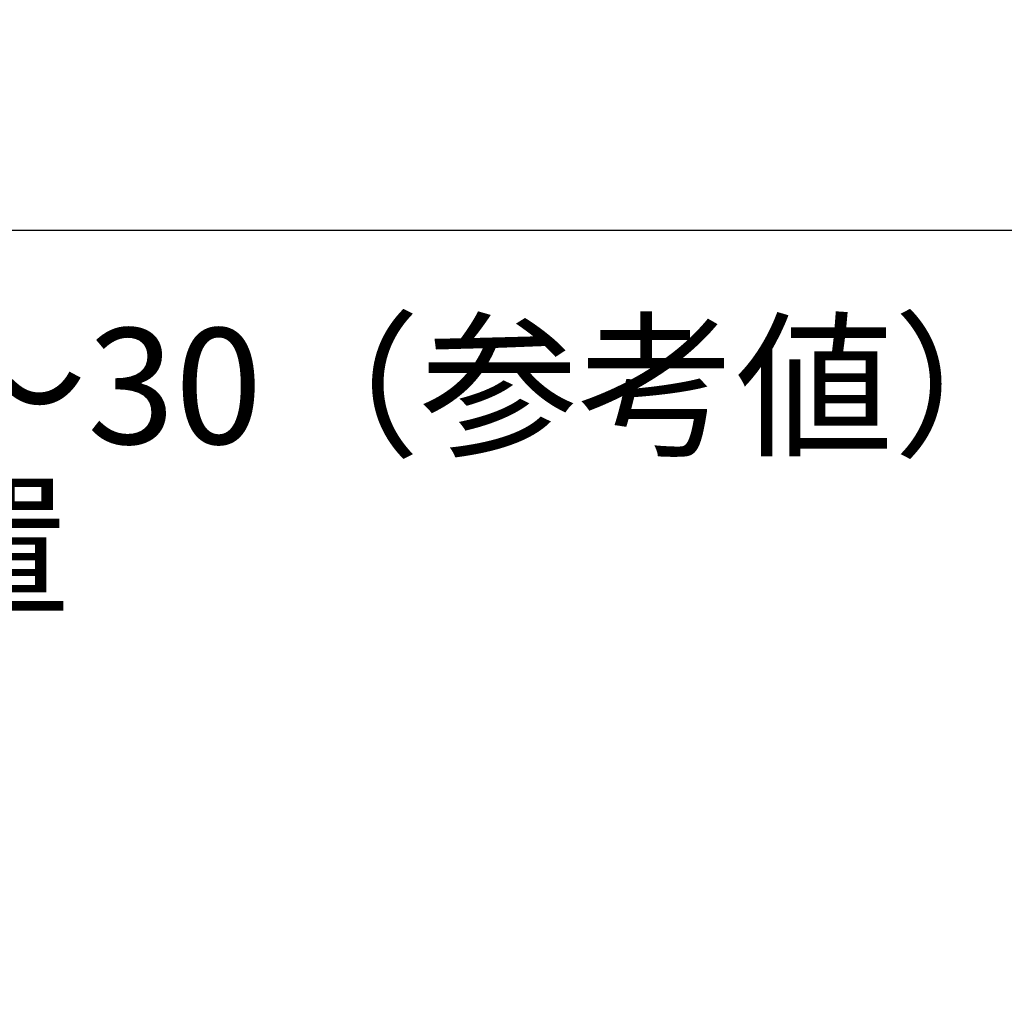
# Model space of a CAD drawing. Units: inches. Extents: x -36 to 1402, y -4026 to -2141.
# Drawn here: x 529 to 656, y -3097 to -2970 of the extents above; entities that cross this region are included whole.
import ezdxf

# ---------------------------------------------------------------- set-up
doc = ezdxf.new("R2010")
doc.units = ezdxf.units.IN
doc.header["$LTSCALE"] = 5
doc.header["$MEASUREMENT"] = 0
doc.header["$PDMODE"] = 65
doc.header["$PDSIZE"] = 0.2
doc.linetypes.add('DIVIDE', pattern=[1.25, 0.5, -0.25, 0, -0.25, 0, -0.25])
doc.layers.get('DEFPOINTS').update_dxf_attribs({"color": 3, "linetype": 'DIVIDE', "lineweight": 0})
doc.layers.add('Layer   1', color=7, linetype='Continuous')
doc.styles.add('MTSTANDARD', font='MONOTXT.shx', dxfattribs={"bigfont": 'EXTFONT.shx'})
doc.styles.add('WinFont9', font='txt', dxfattribs={"width": 0.4})
doc.dimstyles.new('DIMSTYEX_11', dxfattribs={"dimscale": 5, "dimtxt": 2.688, "dimasz": 3, "dimexe": 1, "dimexo": 1, "dimgap": 0.896, "dimtad": 3, "dimdec": 3, "dimdsep": 46, "dimtxsty": 'WinFont9', "dimblk": 'OPEN30', "dimblk1": 'OPEN30', "dimblk2": 'OPEN30', "dimsah": 1, "dimcen": 0, "dimclrd": 1, "dimclre": 1, "dimclrt": 1, "dimazin": 2, "dimtfac": 0.5, "dimtdec": 3, "dimtofl": 0, "dimtmove": 0, "dimatfit": 3, "dimfxl": 1, "dimtolj": 1, "dimtzin": 0, "dimlwd": -1, "dimlwe": -1, "dimarcsym": 0})

# ---------------------------------------------------------------- blocks, each defined once
blk = doc.blocks.new('_OPEN30')
at = {"color": 0, "linetype": 'ByBlock', "lineweight": -2}
for p, q in [((-1, 0.2679), (0, 0)), ((-1, 0.2679), (0, 0)), ((0, 0), (-1, -0.2679)), ((0, 0), (-1, 0)), ((0, 0), (-1, -0.2679)), ((0, 0), (-1, 0))]:
    blk.add_line(p, q, dxfattribs=at)
blk = doc.blocks.new('_D9')
at = {"layer": 'DEFPOINTS', "color": 1, "linetype": 'ByBlock'}
for p in [(345.85, -2996.89), (684.68, -2996.89), (437.06, -3376.89)]:
    blk.add_point(p, dxfattribs=at)
at = {"layer": 'Layer   1', "color": 1, "linetype": 'ByBlock'}
for p, q in [((350.85, -2996.89), (689.68, -2996.89)), ((684.68, -3376.89), (684.68, -2996.89)), ((442.06, -3376.89), (689.68, -3376.89))]:
    blk.add_line(p, q, dxfattribs=at)
at = {"layer": 'Layer   1', "color": 1, "linetype": 'ByBlock', "xscale": 14.77211629518297, "yscale": 14.77211629518297, "zscale": 14.77211629518297}
for p, rotation in [((684.68, -2996.89), 90), ((684.68, -3376.89), 270)]:
    blk.add_blockref('_OPEN30', p, dxfattribs=dict(at, rotation=rotation))
at = {"layer": 'Layer   1', "color": 1, "linetype": 'Continuous', "insert": (680.2, -3310.64), "char_height": 15, "attachment_point": 7, "rotation": 90, "line_spacing_factor": 0.833333, "style": 'MTSTANDARD'}
blk.add_mtext('{\\fＭＳ ゴシック|b0|i0|c128|p49;\\W1.0;水側：カプラ先端まで380（参考値）}', dxfattribs=at)

msp = doc.modelspace()

# ---------------------------------------------------------------- linework, layer by layer
at = {"layer": 'DEFPOINTS', "color": 3, "lineweight": -2}
msp.add_line((533.7189, -2996.8962), (1121.622, -2996.8962), dxfattribs=at)

# ---------------------------------------------------------------- texts
at = {"layer": 'Layer   1', "color": 1, "linetype": 'Continuous', "insert": (371.4772, -3045.4527), "char_height": 15, "attachment_point": 7, "line_spacing_factor": 0.833333, "style": 'MTSTANDARD'}
msp.add_mtext('{\\fＭＳ ゴシック|b0|i0|c128|p49;\\W1.0;銅管根元から20～30（参考値）\\P※銅管の曲げ位置}', dxfattribs=at)

# ---------------------------------------------------------------- dimensions: what is measured, and where the dimension line sits
at = {"layer": 'Layer   1', "color": 1, "linetype": 'ByBlock'}
dim = msp.add_linear_dim(base=(684.6798, -2996.8881), p1=(437.0629, -3376.8881), p2=(345.8456, -2996.8881), angle=90, text='水側：カプラ先端まで<>（参考値）', dimstyle='DIMSTYEX_11', override={"dimtxt": 2.688, "dimdec": 3, "dimtxsty": 'WinFont9', "dimblk1": 'OPEN30', "dimblk2": 'OPEN30', "dimsah": 1, "dimclrd": 1, "dimclre": 1, "dimtdec": 3}, dxfattribs=at)
dim.commit()
dim.dimension.update_dxf_attribs({"geometry": '_D9', "text_midpoint": (672.6998, -3186.8881), "dimtype": 160})

doc.saveas('drawing.dxf')
